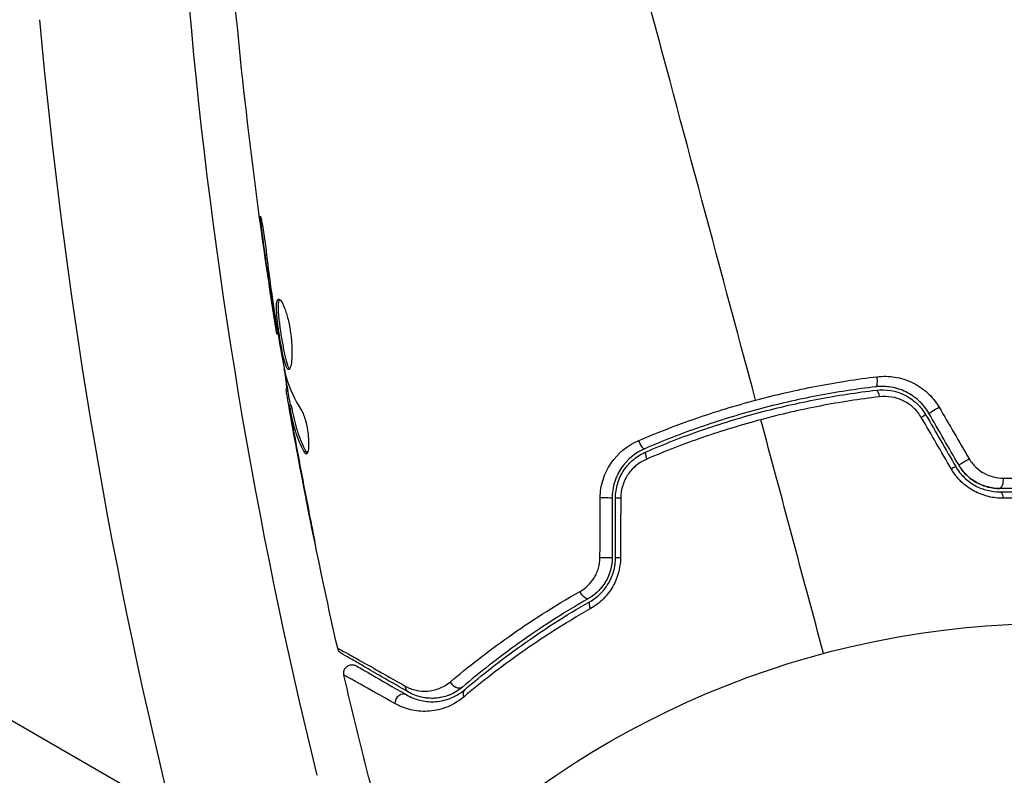
# Model space of a CAD drawing. Units: millimetres. Extents: x -5019 to 4445, y -4012 to 4702.
# Drawn here: x 876 to 934, y -497 to -452 of the extents above; entities that cross this region are included whole.
import ezdxf

# ---------------------------------------------------------------- set-up
doc = ezdxf.new("R2010")
doc.units = ezdxf.units.MM
doc.header["$LTSCALE"] = 20
doc.layers.add('2d', color=230, linetype='Continuous')

msp = doc.modelspace()

# ---------------------------------------------------------------- linework, layer by layer
at = {"layer": '2d'}
for p, q in [((62.349, -24.566), (884.59, -499.287)), ((890.019, -464.61), (889.935, -464.632)), ((890.553, -468.666), (890.505, -468.679)), ((890.705, -469.687), (890.659, -469.699)), ((890.89, -470.787), (890.826, -470.804)), ((891.462, -474.023), (891.373, -474.046)), ((891.489, -474.185), (891.394, -474.211)), ((891.672, -475.044), (891.575, -475.07)), ((891.708, -475.19), (891.611, -475.216)), ((891.66, -475.628), (891.641, -475.633)), ((891.875, -476.859), (891.862, -476.863)), ((892.546, -477.779), (892.447, -477.806)), ((892.712, -481.291), (892.702, -481.294))]:
    msp.add_line(p, q, dxfattribs=at)
msp.add_circle((937.039, -541), 53, dxfattribs=at)
msp.add_arc((1187.438, -424.692), 303, 185.0407, 193.81516, dxfattribs=at)
at = {"layer": '2d', "extrusion": (0, 0, -1)}
msp.add_arc((-1187.438, -424.692), 311.9, 346.18484, 354.9593, dxfattribs=at)
at = {"layer": '2d'}
for centre, major_axis, ratio, start_param, end_param in [((926.378, -473.438), (-0.059, 0.497), 0.269641, 3.141593, 4.889681), ((928.976, -475.863), (0.433, 0.25), 0.032323, 0, 1.184867), ((912.966, -478.261), (-0.198, 0.459), 0.26225, 0, 1.398173), ((930.747, -478.93), (0.433, 0.25), 0.013447, 0, 1.156444), ((933.786, -479.48), (-0.002, 0.5), 0.452672, 3.141593, 4.946014), ((910.254, -480.558), (0.5, 0), 0.020866, 0, 2.00228), ((910.254, -484.1), (0.5, 0), 0.001815, 0, 2.030732), ((909.695, -487.137), (-0.249, 0.434), 0.440374, 0, 1.343345), ((898.292, -492.699), (0.25, 0.433), 0.858093, 0, 2.20525), ((902.313, -492.331), (-0.324, 0.381), 0.71706, 0, 1.149567)]:
    msp.add_ellipse(centre, major_axis=major_axis, ratio=ratio, start_param=start_param, end_param=end_param, dxfattribs=at)
at = {"layer": '2d', "extrusion": (0, 0, -1)}
for centre, major_axis, ratio, start_param, end_param in [((926.518, -474.63), (-0.059, 0.497), 0.26225, 0, 1.398173), ((930.015, -475.263), (0.433, 0.25), 0.020866, 3.141593, 5.143872), ((912.492, -477.159), (-0.198, 0.459), 0.269641, 3.141593, 4.889681), ((931.787, -478.33), (0.433, 0.25), 0.001815, 3.141593, 5.172325), ((933.789, -480.68), (-0.002, 0.5), 0.440374, 0, 1.343345), ((911.454, -480.558), (0.5, 0), 0.032323, 3.141593, 4.326459), ((911.454, -484.1), (0.5, 0), 0.013447, 3.141593, 4.298037), ((909.098, -486.096), (-0.249, 0.434), 0.452672, 3.141593, 4.946014), ((901.534, -491.418), (-0.324, 0.381), 0.738794, 3.141593, 5.143303), ((898.892, -491.66), (0.25, 0.433), 0.819777, 3.141593, 4.110513)]:
    msp.add_ellipse(centre, major_axis=major_axis, ratio=ratio, start_param=start_param, end_param=end_param, dxfattribs=at)
at = {"layer": '2d'}
for points in [[(919.282, -474.729), (917.009, -466.245), (914.75, -457.816), (912.513, -449.466)], [(890.826, -470.804), (889.753, -464.113), (888.909, -457.382), (888.298, -450.632)], [(890.505, -468.679), (890.303, -467.332), (890.112, -465.983), (889.935, -464.632)], [(890.659, -469.699), (890.61, -469.381), (890.559, -469.041), (890.505, -468.679)], [(890.609, -469.051), (890.622, -469.143), (890.636, -469.236), (890.65, -469.331)], [(890.65, -469.331), (890.671, -469.475), (890.696, -469.631), (890.718, -469.766)], [(890.826, -470.804), (890.826, -470.804), (890.826, -470.804), (890.826, -470.804)], [(891.64, -475.052), (891.512, -474.324), (891.387, -473.595), (891.265, -472.865)], [(891.318, -473.139), (891.331, -473.207), (891.343, -473.262), (891.353, -473.297)], [(891.353, -473.297), (891.562, -474.013), (891.876, -474.697), (892.292, -475.35)], [(891.394, -474.211), (891.377, -474.102), (891.37, -474.047), (891.373, -474.046)], [(894.44, -489.482), (893.363, -484.739), (892.403, -479.969), (891.561, -475.179)], [(891.672, -475.044), (891.675, -475.044), (891.687, -475.093), (891.708, -475.19)], [(930.192, -475.15), (930.787, -476.173), (931.383, -477.196), (931.978, -478.219)], [(891.862, -476.863), (891.788, -476.455), (891.714, -476.045), (891.641, -475.633)], [(930.919, -478.825), (930.323, -477.801), (929.727, -476.778), (929.132, -475.755)], [(929.409, -475.613), (929.999, -476.635), (930.59, -477.658), (931.18, -478.68)], [(931.354, -478.58), (930.763, -477.558), (930.173, -476.535), (929.582, -475.513)], [(891.873, -476.359), (891.873, -476.36), (891.873, -476.361), (891.873, -476.362)], [(923.322, -489.806), (922.076, -485.154), (920.832, -480.514), (919.593, -475.89)], [(892.702, -481.294), (892.411, -479.819), (892.131, -478.342), (891.862, -476.863)], [(891.929, -477.157), (892.211, -478.704), (892.504, -480.249), (892.811, -481.792)], [(892.581, -477.93), (892.541, -477.94), (892.496, -477.899), (892.447, -477.806)], [(910.032, -484.099), (910.036, -482.916), (910.04, -481.732), (910.045, -480.548)], [(910.754, -480.558), (910.754, -481.738), (910.754, -482.919), (910.754, -484.1)], [(910.954, -484.1), (910.954, -482.919), (910.954, -481.738), (910.954, -480.558)], [(911.266, -480.543), (911.261, -481.726), (911.257, -482.91), (911.253, -484.094)], [(894.44, -489.482), (894.44, -489.482), (894.44, -489.482), (894.44, -489.482)], [(896.384, -497.519), (895.835, -495.379), (895.31, -493.233), (894.808, -491.082)], [(901.172, -492.23), (901.099, -492.262), (901.026, -492.291), (900.954, -492.315)], [(899.693, -492.446), (899.569, -492.43), (899.45, -492.407), (899.338, -492.378)], [(900.644, -492.403), (900.427, -492.451), (900.223, -492.469), (900.031, -492.468)]]:
    msp.add_open_spline(points, degree=3, dxfattribs=at)
for points, knots in [([(889.935, -464.632), (889.913, -464.466), (889.895, -464.316), (889.873, -464.125), (889.867, -464.069), (889.856, -463.969), (889.852, -463.925), (889.842, -463.821), (889.84, -463.784), (889.848, -463.781), (889.859, -463.815), (889.884, -463.913), (889.893, -463.955), (889.915, -464.052), (889.926, -464.108), (889.951, -464.232), (889.965, -464.301), (889.991, -464.447), (890.005, -464.525), (890.074, -464.937), (890.126, -465.315), (890.163, -465.65)], [0, 0, 0, 0, 0.000536546, 0.000536546, 0.000804819, 0.000804819, 0.001073092, 0.001073092, 0.001609638, 0.001609638, 0.002146183, 0.002146183, 0.002414456, 0.002414456, 0.002682729, 0.002682729, 0.002951002, 0.002951002, 0.003219275, 0.003219275, 0.004292367, 0.004292367, 0.004292367, 0.004292367]), ([(890.163, -465.65), (890.226, -466.219), (890.295, -466.786), (890.444, -467.92), (890.526, -468.485), (890.609, -469.051)], [0, 0, 0, 0, 0.001845834, 0.001845834, 0.003691668, 0.003691668, 0.003691668, 0.003691668]), ([(891.538, -472.904), (891.518, -472.909), (891.496, -472.901), (891.452, -472.858), (891.428, -472.822), (891.381, -472.725), (891.358, -472.664), (891.309, -472.518), (891.284, -472.432), (891.21, -472.148), (891.16, -471.916), (891.088, -471.54), (891.064, -471.407), (891.017, -471.139), (890.995, -471.003), (890.952, -470.73), (890.932, -470.591), (890.895, -470.323), (890.878, -470.192), (890.834, -469.809), (890.813, -469.577), (890.801, -469.28), (890.8, -469.192), (890.804, -469.035), (890.81, -468.966), (890.828, -468.854), (890.841, -468.81), (890.873, -468.746), (890.892, -468.727), (890.915, -468.721)], [0, 0, 0, 0, 0.0004136, 0.0004136, 0.0008272, 0.0008272, 0.0012408, 0.0012408, 0.0016544, 0.0016544, 0.0024816, 0.0024816, 0.0028952, 0.0028952, 0.0033088, 0.0033088, 0.0037224, 0.0037224, 0.004136, 0.004136, 0.0049632, 0.0049632, 0.0053768, 0.0053768, 0.0057904, 0.0057904, 0.006203999, 0.006203999, 0.006617599, 0.006617599, 0.006617599, 0.006617599]), ([(890.968, -468.729), (890.964, -468.736), (890.96, -468.743), (890.939, -468.783), (890.927, -468.827), (890.899, -468.995), (890.895, -469.156), (890.907, -469.45), (890.914, -469.559), (890.934, -469.789), (890.946, -469.909), (890.976, -470.163), (890.993, -470.296), (891.029, -470.564), (891.049, -470.7), (891.113, -471.112), (891.16, -471.383), (891.233, -471.764), (891.258, -471.884), (891.307, -472.108), (891.332, -472.215), (891.381, -472.405), (891.406, -472.489), (891.455, -472.636), (891.479, -472.699), (891.531, -472.805), (891.559, -472.845), (891.585, -472.865)], [0.006959302, 0.006959302, 0.006959302, 0.006959302, 0.007065717, 0.007065717, 0.007479037, 0.007479037, 0.008305676, 0.008305676, 0.008718996, 0.008718996, 0.009132316, 0.009132316, 0.009545635, 0.009545635, 0.009958955, 0.009958955, 0.010785595, 0.010785595, 0.011198915, 0.011198915, 0.011612234, 0.011612234, 0.012025554, 0.012025554, 0.012438874, 0.012438874, 0.012937835, 0.012937835, 0.012937835, 0.012937835]), ([(890.915, -468.721), (890.959, -468.709), (891.017, -468.75), (891.145, -468.933), (891.217, -469.077), (891.322, -469.353), (891.358, -469.458), (891.425, -469.68), (891.457, -469.798), (891.518, -470.049), (891.547, -470.182), (891.597, -470.449), (891.619, -470.587), (891.658, -470.865), (891.674, -471.002), (891.699, -471.273), (891.708, -471.408), (891.72, -471.664), (891.722, -471.787), (891.721, -472.02), (891.718, -472.13), (891.699, -472.43), (891.677, -472.595), (891.617, -472.825), (891.58, -472.893), (891.538, -472.904)], [0.006617599, 0.006617599, 0.006617599, 0.006617599, 0.007449314, 0.007449314, 0.008281029, 0.008281029, 0.008696886, 0.008696886, 0.009112744, 0.009112744, 0.009528601, 0.009528601, 0.009944458, 0.009944458, 0.010360316, 0.010360316, 0.010776173, 0.010776173, 0.011192031, 0.011192031, 0.011607888, 0.011607888, 0.012439603, 0.012439603, 0.013271318, 0.013271318, 0.013271318, 0.013271318]), ([(890.826, -470.804), (890.826, -470.804), (890.822, -470.779), (890.808, -470.681), (890.797, -470.606), (890.768, -470.416), (890.75, -470.299), (890.708, -470.025), (890.685, -469.871), (890.659, -469.699)], [0, 0, 0, 0, 0.000630412, 0.000630412, 0.001260825, 0.001260825, 0.001891237, 0.001891237, 0.00252165, 0.00252165, 0.00252165, 0.00252165]), ([(890.718, -469.766), (890.813, -470.329), (890.907, -470.893), (891.105, -472.017), (891.209, -472.579), (891.318, -473.139)], [0, 0, 0, 0, 0.00190427, 0.00190427, 0.003808539, 0.003808539, 0.003808539, 0.003808539]), ([(891.421, -474.034), (891.423, -474.033), (891.423, -474.022), (891.421, -473.979), (891.417, -473.947), (891.409, -473.864), (891.403, -473.813), (891.391, -473.694), (891.384, -473.624), (891.374, -473.527), (891.372, -473.505), (891.369, -473.483)], [0, 0, 0, 0, 0.00032099, 0.00032099, 0.000641981, 0.000641981, 0.000962971, 0.000962971, 0.001283961, 0.001283961, 0.00137276, 0.00137276, 0.00137276, 0.00137276]), ([(919.282, -474.729), (919.883, -474.568), (920.491, -474.416), (921.699, -474.139), (922.301, -474.012), (924.106, -473.665), (925.305, -473.478), (926.499, -473.335)], [0.007421983, 0.007421983, 0.007421983, 0.007421983, 0.009269849, 0.009269849, 0.011117714, 0.011117714, 0.014813445, 0.014813445, 0.014813445, 0.014813445]), ([(926.499, -473.335), (926.856, -473.292), (927.211, -473.299), (927.741, -473.385), (927.919, -473.427), (928.262, -473.534), (928.429, -473.6), (928.754, -473.756), (928.914, -473.846), (929.218, -474.052), (929.362, -474.165), (929.766, -474.535), (930.004, -474.827), (930.192, -475.15)], [0, 0, 0, 0, 0.001104106, 0.001104106, 0.001656159, 0.001656159, 0.002208212, 0.002208212, 0.002760265, 0.002760265, 0.003312318, 0.003312318, 0.004416423, 0.004416423, 0.004416423, 0.004416423]), ([(926.436, -473.935), (925.275, -474.072), (924.109, -474.251), (922.353, -474.587), (921.766, -474.71), (920.591, -474.979), (920, -475.126), (918.245, -475.597), (917.101, -475.95), (914.86, -476.729), (913.763, -477.156), (912.689, -477.618)], [0, 0, 0, 0, 0.0036116, 0.0036116, 0.0054174, 0.0054174, 0.0072232, 0.0072232, 0.01083479, 0.01083479, 0.01444639, 0.01444639, 0.01444639, 0.01444639]), ([(929.582, -475.513), (929.421, -475.234), (929.219, -474.981), (928.759, -474.554), (928.494, -474.374), (928.078, -474.17), (927.936, -474.113), (927.644, -474.019), (927.493, -473.982), (927.041, -473.906), (926.739, -473.899), (926.436, -473.935)], [0, 0, 0, 0, 0.000962618, 0.000962618, 0.001925236, 0.001925236, 0.002406545, 0.002406545, 0.002887854, 0.002887854, 0.003850472, 0.003850472, 0.003850472, 0.003850472]), ([(926.46, -474.133), (927.034, -474.065), (927.624, -474.166), (928.407, -474.556), (928.649, -474.723), (929.079, -475.127), (929.261, -475.356), (929.409, -475.613)], [0, 0, 0, 0, 0.001770151, 0.001770151, 0.002655226, 0.002655226, 0.003540301, 0.003540301, 0.003540301, 0.003540301]), ([(891.641, -475.633), (891.612, -475.466), (891.583, -475.306), (891.529, -474.996), (891.504, -474.853), (891.438, -474.47), (891.407, -474.288), (891.394, -474.211)], [0, 0, 0, 0, 0.000502086, 0.000502086, 0.001004171, 0.001004171, 0.002008343, 0.002008343, 0.002008343, 0.002008343]), ([(912.769, -477.802), (913.841, -477.341), (914.937, -476.914), (916.62, -476.329), (917.187, -476.143), (918.335, -475.791), (918.917, -475.623), (920.66, -475.157), (921.821, -474.892), (924.142, -474.448), (925.301, -474.27), (926.46, -474.133)], [0, 0, 0, 0, 0.0035954, 0.0035954, 0.00539309, 0.00539309, 0.00719079, 0.00719079, 0.01078619, 0.01078619, 0.01438158, 0.01438158, 0.01438158, 0.01438158]), ([(926.636, -474.529), (925.465, -474.67), (924.292, -474.853), (921.944, -475.305), (920.769, -475.574), (919.593, -475.89)], [0, 0, 0, 0, 0.003619448, 0.003619448, 0.007238896, 0.007238896, 0.007238896, 0.007238896]), ([(929.132, -475.755), (929.005, -475.538), (928.85, -475.346), (928.482, -475.008), (928.277, -474.87), (927.612, -474.55), (927.117, -474.472), (926.636, -474.529)], [0, 0, 0, 0, 0.000742905, 0.000742905, 0.001485811, 0.001485811, 0.002971622, 0.002971622, 0.002971622, 0.002971622]), ([(891.611, -475.216), (891.598, -475.154), (891.588, -475.112), (891.576, -475.066), (891.573, -475.064), (891.577, -475.118), (891.595, -475.237), (891.625, -475.42)], [0, 0, 0, 0, 0.000405292, 0.000405292, 0.000810583, 0.000810583, 0.001621167, 0.001621167, 0.001621167, 0.001621167]), ([(892.447, -477.806), (892.233, -477.395), (892.059, -476.973), (891.859, -476.323), (891.804, -476.104), (891.707, -475.66), (891.658, -475.439), (891.611, -475.216)], [0, 0, 0, 0, 0.002938605, 0.002938605, 0.004407908, 0.004407908, 0.005877211, 0.005877211, 0.005877211, 0.005877211]), ([(891.708, -475.19), (891.755, -475.413), (891.804, -475.634), (891.901, -476.078), (891.956, -476.297), (892.157, -476.947), (892.331, -477.369), (892.546, -477.779)], [0, 0, 0, 0, 0.001469311, 0.001469311, 0.002938621, 0.002938621, 0.005877242, 0.005877242, 0.005877242, 0.005877242]), ([(912.335, -477.13), (913.445, -476.655), (914.579, -476.217), (916.893, -475.415), (918.075, -475.052), (919.282, -474.729)], [0, 0, 0, 0, 0.003710992, 0.003710992, 0.007421983, 0.007421983, 0.007421983, 0.007421983]), ([(891.625, -475.42), (891.663, -475.649), (891.708, -475.913), (891.812, -476.508), (891.869, -476.824), (891.929, -477.157)], [0, 0, 0, 0, 0.001013465, 0.001013465, 0.00202693, 0.00202693, 0.00202693, 0.00202693]), ([(892.292, -475.35), (892.332, -475.413), (892.373, -475.498), (892.457, -475.709), (892.496, -475.83), (892.57, -476.102), (892.602, -476.247), (892.656, -476.549), (892.676, -476.7), (892.719, -477.144), (892.72, -477.411), (892.678, -477.8), (892.636, -477.915), (892.581, -477.93)], [0, 0, 0, 0, 0.000456133, 0.000456133, 0.000912267, 0.000912267, 0.0013684, 0.0013684, 0.001824534, 0.001824534, 0.0027368, 0.0027368, 0.003649067, 0.003649067, 0.003649067, 0.003649067]), ([(919.593, -475.89), (919.008, -476.046), (918.421, -476.215), (917.265, -476.57), (916.694, -476.757), (914.998, -477.344), (913.894, -477.771), (912.813, -478.233)], [0.007238896, 0.007238896, 0.007238896, 0.007238896, 0.009039719, 0.009039719, 0.010840543, 0.010840543, 0.01444219, 0.01444219, 0.01444219, 0.01444219]), ([(910.045, -480.548), (910.046, -480.175), (910.103, -479.812), (910.325, -479.107), (910.486, -478.778), (911.101, -477.878), (911.675, -477.412), (912.335, -477.13)], [0, 0, 0, 0, 0.001102852, 0.001102852, 0.002205705, 0.002205705, 0.004411409, 0.004411409, 0.004411409, 0.004411409]), ([(892.546, -477.779), (892.57, -477.826), (892.593, -477.859), (892.619, -477.884), (892.623, -477.887), (892.627, -477.889)], [0, 0, 0, 0, 0.0003297632, 0.0003297632, 0.0003852274, 0.0003852274, 0.0003852274, 0.0003852274]), ([(912.689, -477.618), (912.129, -477.859), (911.642, -478.259), (911.123, -479.034), (910.987, -479.317), (910.801, -479.924), (910.754, -480.236), (910.754, -480.558)], [0, 0, 0, 0, 0.001914168, 0.001914168, 0.002871252, 0.002871252, 0.003828336, 0.003828336, 0.003828336, 0.003828336]), ([(910.954, -480.558), (910.954, -480.261), (910.999, -479.964), (911.126, -479.545), (911.179, -479.409), (911.304, -479.144), (911.377, -479.015), (911.538, -478.774), (911.626, -478.66), (911.819, -478.445), (911.925, -478.343), (912.259, -478.066), (912.503, -477.916), (912.769, -477.802)], [0, 0, 0, 0, 0.000889055, 0.000889055, 0.001333583, 0.001333583, 0.00177811, 0.00177811, 0.002222638, 0.002222638, 0.002667165, 0.002667165, 0.00355622, 0.00355622, 0.00355622, 0.00355622]), ([(912.813, -478.233), (912.591, -478.328), (912.385, -478.453), (912.103, -478.682), (912.013, -478.767), (911.849, -478.946), (911.773, -479.041), (911.566, -479.343), (911.455, -479.57), (911.307, -480.04), (911.267, -480.291), (911.266, -480.543)], [0, 0, 0, 0, 0.000743635, 0.000743635, 0.001115453, 0.001115453, 0.00148727, 0.00148727, 0.002230905, 0.002230905, 0.00297454, 0.00297454, 0.00297454, 0.00297454]), ([(931.18, -478.68), (931.32, -478.922), (931.491, -479.141), (931.785, -479.426), (931.89, -479.515), (932.108, -479.676), (932.22, -479.748), (932.451, -479.874), (932.569, -479.929), (932.811, -480.023), (932.935, -480.062), (933.303, -480.153), (933.546, -480.181), (933.788, -480.18)], [0, 0, 0, 0, 0.000837423, 0.000837423, 0.001256134, 0.001256134, 0.001674846, 0.001674846, 0.002093557, 0.002093557, 0.002512269, 0.002512269, 0.003349692, 0.003349692, 0.003349692, 0.003349692]), ([(931.354, -478.58), (931.478, -478.796), (931.63, -478.994), (931.992, -479.351), (932.194, -479.503), (932.632, -479.748), (932.862, -479.837), (933.328, -479.954), (933.561, -479.981), (933.787, -479.98)], [0, 0, 0, 0, 0.000754737, 0.000754737, 0.001509473, 0.001509473, 0.00226421, 0.00226421, 0.003018947, 0.003018947, 0.003018947, 0.003018947]), ([(933.787, -479.98), (933.553, -479.981), (933.315, -479.952), (932.967, -479.863), (932.853, -479.826), (932.627, -479.736), (932.515, -479.682), (932.193, -479.502), (931.993, -479.352), (931.634, -478.999), (931.481, -478.801), (931.354, -478.58)], [0, 0, 0, 0, 0.000760497, 0.000760497, 0.001140745, 0.001140745, 0.001520994, 0.001520994, 0.002281491, 0.002281491, 0.003041988, 0.003041988, 0.003041988, 0.003041988]), ([(931.978, -478.219), (932.086, -478.404), (932.217, -478.569), (932.521, -478.861), (932.69, -478.984), (933.049, -479.179), (933.239, -479.251), (933.62, -479.343), (933.815, -479.365), (934.005, -479.364)], [0, 0, 0, 0, 0.000633008, 0.000633008, 0.001266016, 0.001266016, 0.001899024, 0.001899024, 0.002532032, 0.002532032, 0.002532032, 0.002532032]), ([(934.003, -480.567), (933.713, -480.569), (933.421, -480.536), (932.984, -480.43), (932.836, -480.384), (932.55, -480.275), (932.41, -480.21), (932.138, -480.063), (932.006, -479.98), (931.75, -479.793), (931.626, -479.69), (931.283, -479.359), (931.082, -479.105), (930.919, -478.825)], [0, 0, 0, 0, 0.000959727, 0.000959727, 0.001439591, 0.001439591, 0.001919454, 0.001919454, 0.002399318, 0.002399318, 0.002879181, 0.002879181, 0.003838909, 0.003838909, 0.003838909, 0.003838909]), ([(934.005, -479.364), (935.795, -479.352), (937.465, -479.433), (940.586, -479.72), (942.036, -479.925), (943.365, -480.164)], [0, 0, 0, 0, 0.00590649, 0.00590649, 0.01181297, 0.01181297, 0.01181297, 0.01181297]), ([(942.906, -480.8), (941.614, -480.562), (940.202, -480.355), (937.162, -480.062), (935.533, -479.975), (933.787, -479.98)], [0, 0, 0, 0, 0.00577336, 0.00577336, 0.01154671, 0.01154671, 0.01154671, 0.01154671]), ([(933.788, -480.18), (935.502, -480.175), (937.112, -480.259), (940.14, -480.548), (941.558, -480.755), (942.87, -480.997)], [0, 0, 0, 0, 0.00561537, 0.00561537, 0.01123074, 0.01123074, 0.01123074, 0.01123074]), ([(943.138, -481.347), (941.821, -481.11), (940.396, -480.91), (937.351, -480.633), (935.731, -480.555), (934.003, -480.567)], [0, 0, 0, 0, 0.00567021, 0.00567021, 0.01134043, 0.01134043, 0.01134043, 0.01134043]), ([(893.082, -483.168), (893.082, -483.168), (893.079, -483.156), (893.068, -483.106), (893.06, -483.068), (893.03, -482.923), (893, -482.779), (892.946, -482.513), (892.926, -482.415), (892.885, -482.21), (892.863, -482.102), (892.818, -481.876), (892.795, -481.761), (892.749, -481.529), (892.725, -481.41), (892.702, -481.294)], [0.002335629, 0.002335629, 0.002335629, 0.002335629, 0.002691247, 0.002691247, 0.003046864, 0.003046864, 0.003758098, 0.003758098, 0.004113716, 0.004113716, 0.004469333, 0.004469333, 0.00482495, 0.00482495, 0.005180567, 0.005180567, 0.005180567, 0.005180567]), ([(892.811, -481.792), (892.849, -481.983), (892.885, -482.165), (892.952, -482.502), (892.981, -482.651), (893.031, -482.902), (893.05, -483), (893.07, -483.1), (893.074, -483.125), (893.081, -483.159), (893.082, -483.168), (893.082, -483.168)], [0, 0, 0, 0, 0.000583907, 0.000583907, 0.001167815, 0.001167815, 0.001751722, 0.001751722, 0.002043676, 0.002043676, 0.002335629, 0.002335629, 0.002335629, 0.002335629]), ([(908.849, -486.105), (909.015, -486.01), (909.17, -485.896), (909.454, -485.625), (909.584, -485.467), (909.743, -485.207), (909.791, -485.117), (909.876, -484.927), (909.913, -484.827), (910, -484.525), (910.031, -484.314), (910.032, -484.099)], [0, 0, 0, 0, 0.000634395, 0.000634395, 0.00126879, 0.00126879, 0.001585988, 0.001585988, 0.001903186, 0.001903186, 0.002537581, 0.002537581, 0.002537581, 0.002537581]), ([(910.754, -484.1), (910.754, -484.349), (910.721, -484.596), (910.587, -485.087), (910.487, -485.319), (910.23, -485.75), (910.076, -485.943), (909.731, -486.277), (909.543, -486.417), (909.346, -486.529)], [0, 0, 0, 0, 0.000754737, 0.000754737, 0.001509473, 0.001509473, 0.00226421, 0.00226421, 0.003018947, 0.003018947, 0.003018947, 0.003018947]), ([(910.754, -484.1), (910.754, -484.355), (910.719, -484.606), (910.619, -484.968), (910.577, -485.087), (910.479, -485.317), (910.423, -485.427), (910.298, -485.637), (910.229, -485.737), (910.078, -485.929), (909.996, -486.02), (909.739, -486.271), (909.55, -486.412), (909.346, -486.529)], [0, 0, 0, 0, 0.000765347, 0.000765347, 0.00114802, 0.00114802, 0.001530694, 0.001530694, 0.001913367, 0.001913367, 0.00229604, 0.00229604, 0.003061387, 0.003061387, 0.003061387, 0.003061387]), ([(909.446, -486.703), (909.655, -486.583), (909.856, -486.434), (910.127, -486.172), (910.213, -486.078), (910.376, -485.876), (910.452, -485.767), (910.589, -485.54), (910.65, -485.422), (910.758, -485.176), (910.804, -485.046), (910.916, -484.65), (910.954, -484.379), (910.954, -484.1)], [0, 0, 0, 0, 0.000832155, 0.000832155, 0.001248232, 0.001248232, 0.001664309, 0.001664309, 0.002080386, 0.002080386, 0.002496464, 0.002496464, 0.003328618, 0.003328618, 0.003328618, 0.003328618]), ([(911.253, -484.094), (911.251, -484.418), (911.206, -484.734), (911.073, -485.195), (911.018, -485.346), (910.891, -485.634), (910.818, -485.772), (910.655, -486.037), (910.565, -486.165), (910.372, -486.403), (910.27, -486.514), (909.945, -486.825), (909.705, -487.002), (909.452, -487.145)], [0, 0, 0, 0, 0.000958015, 0.000958015, 0.001437023, 0.001437023, 0.001916031, 0.001916031, 0.002395039, 0.002395039, 0.002874046, 0.002874046, 0.003832062, 0.003832062, 0.003832062, 0.003832062]), ([(901.143, -491.477), (902.175, -490.606), (903.328, -489.703), (905.888, -487.894), (907.293, -486.989), (908.849, -486.105)], [0, 0, 0, 0, 0.00590649, 0.00590649, 0.01181297, 0.01181297, 0.01181297, 0.01181297]), ([(909.346, -486.529), (907.831, -487.398), (906.465, -488.287), (903.978, -490.061), (902.859, -490.946), (901.859, -491.799)], [0, 0, 0, 0, 0.00577336, 0.00577336, 0.01154671, 0.01154671, 0.01154671, 0.01154671]), ([(901.989, -491.951), (903.004, -491.085), (904.129, -490.198), (906.606, -488.433), (907.959, -487.555), (909.446, -486.703)], [0, 0, 0, 0, 0.00561537, 0.00561537, 0.01123074, 0.01123074, 0.01123074, 0.01123074]), ([(909.452, -487.145), (907.951, -487.999), (906.586, -488.876), (904.087, -490.639), (902.954, -491.525), (901.931, -492.388)], [0, 0, 0, 0, 0.00567021, 0.00567021, 0.01134043, 0.01134043, 0.01134043, 0.01134043]), ([(894.44, -489.482), (894.44, -489.482), (894.446, -489.485), (894.463, -489.495), (894.472, -489.499), (894.49, -489.509), (894.494, -489.511), (894.502, -489.516), (894.505, -489.518), (894.524, -489.527), (894.553, -489.543), (894.691, -489.618), (894.848, -489.706), (895.178, -489.89), (895.304, -489.961), (895.584, -490.118), (895.738, -490.204), (896.572, -490.673), (897.435, -491.159), (898.458, -491.736)], [0.02456002, 0.02456002, 0.02456002, 0.02456002, 0.02999101, 0.02999101, 0.03299011, 0.03299011, 0.03373989, 0.03373989, 0.03448967, 0.03448967, 0.03598922, 0.03598922, 0.03898832, 0.03898832, 0.04048787, 0.04048787, 0.04198742, 0.04198742, 0.04798562, 0.04798562, 0.04798562, 0.04798562]), ([(894.678, -489.804), (894.657, -489.792), (894.637, -489.778), (894.6, -489.749), (894.583, -489.733), (894.539, -489.688), (894.515, -489.655), (894.47, -489.578), (894.451, -489.53), (894.44, -489.482)], [0, 0, 0, 0, 0.00716492, 0.00716492, 0.01418503, 0.01418503, 0.02611916, 0.02611916, 0.04109674, 0.04109674, 0.04109674, 0.04109674]), ([(898.642, -492.093), (897.63, -491.508), (896.779, -491.017), (895.959, -490.544), (895.808, -490.456), (895.531, -490.297), (895.406, -490.224), (895.078, -490.035), (894.922, -489.945), (894.788, -489.867), (894.759, -489.851), (894.737, -489.838), (894.731, -489.834), (894.709, -489.822), (894.701, -489.817), (894.684, -489.807), (894.678, -489.804), (894.678, -489.804)], [0, 0, 0, 0, 0.00604989, 0.00604989, 0.00756236, 0.00756236, 0.00907483, 0.00907483, 0.01209978, 0.01209978, 0.01361225, 0.01361225, 0.01512472, 0.01512472, 0.01814967, 0.01814967, 0.02364717, 0.02364717, 0.02364717, 0.02364717]), ([(894.808, -491.082), (894.796, -491.03), (894.793, -490.975), (894.801, -490.884), (894.809, -490.847), (894.838, -490.759), (894.864, -490.709), (894.918, -490.639), (894.941, -490.615), (895.007, -490.557), (895.055, -490.527), (895.136, -490.494), (895.168, -490.484), (895.254, -490.467), (895.31, -490.466), (895.397, -490.478), (895.429, -490.486), (895.49, -490.507), (895.518, -490.52), (895.545, -490.536)], [0, 0, 0, 0, 0.0160984, 0.0160984, 0.0273867, 0.0273867, 0.0437913, 0.0437913, 0.0537983, 0.0537983, 0.0702332, 0.0702332, 0.0801032, 0.0801032, 0.0965411, 0.0965411, 0.1063987, 0.1063987, 0.1157817, 0.1157817, 0.1157817, 0.1157817]), ([(895.545, -490.536), (895.545, -490.536), (895.55, -490.538), (895.563, -490.546), (895.569, -490.549), (895.583, -490.557), (895.588, -490.56), (895.598, -490.566), (895.602, -490.568), (895.609, -490.573), (895.613, -490.575), (895.656, -490.599), (895.749, -490.653), (895.973, -490.782), (896.062, -490.834), (896.266, -490.952), (896.38, -491.018), (897.011, -491.382), (897.699, -491.779), (898.542, -492.266)], [0.02275047, 0.02275047, 0.02275047, 0.02275047, 0.02787328, 0.02787328, 0.0306606, 0.0306606, 0.03205427, 0.03205427, 0.0327511, 0.0327511, 0.03344793, 0.03344793, 0.03623526, 0.03623526, 0.03762892, 0.03762892, 0.03902259, 0.03902259, 0.04459724, 0.04459724, 0.04459724, 0.04459724]), ([(897.845, -492.783), (896.995, -492.304), (896.301, -491.914), (895.664, -491.556), (895.548, -491.492), (895.341, -491.376), (895.251, -491.326), (895.022, -491.198), (894.926, -491.145), (894.878, -491.12), (894.873, -491.118), (894.866, -491.114), (894.862, -491.112), (894.852, -491.106), (894.846, -491.103), (894.832, -491.095), (894.826, -491.092), (894.813, -491.085), (894.808, -491.082), (894.808, -491.082)], [0, 0, 0, 0, 0.00567223, 0.00567223, 0.00709029, 0.00709029, 0.00850835, 0.00850835, 0.01134447, 0.01134447, 0.0120535, 0.0120535, 0.01276253, 0.01276253, 0.01418058, 0.01418058, 0.0170167, 0.0170167, 0.02223711, 0.02223711, 0.02223711, 0.02223711]), ([(898.458, -491.736), (898.668, -491.855), (898.882, -491.933), (899.321, -492.03), (899.546, -492.047), (900.004, -492.016), (900.234, -491.967), (900.694, -491.79), (900.925, -491.661), (901.143, -491.477)], [0, 0, 0, 0, 0.001256209, 0.001256209, 0.002512418, 0.002512418, 0.003768626, 0.003768626, 0.005024835, 0.005024835, 0.005024835, 0.005024835]), ([(898.542, -492.266), (898.788, -492.408), (899.046, -492.511), (899.585, -492.646), (899.865, -492.677), (900.301, -492.66), (900.45, -492.644), (900.752, -492.587), (900.906, -492.545), (901.371, -492.378), (901.683, -492.211), (901.989, -491.951)], [0, 0, 0, 0, 0.001864837, 0.001864837, 0.003729674, 0.003729674, 0.004662092, 0.004662092, 0.00559451, 0.00559451, 0.007459347, 0.007459347, 0.007459347, 0.007459347]), ([(901.859, -491.799), (901.604, -492.016), (901.33, -492.172), (900.782, -492.384), (900.506, -492.443), (900.091, -492.471), (899.953, -492.47), (899.682, -492.448), (899.548, -492.427), (899.152, -492.336), (898.894, -492.238), (898.642, -492.093)], [0, 0, 0, 0, 0.001348017, 0.001348017, 0.002696033, 0.002696033, 0.003370042, 0.003370042, 0.00404405, 0.00404405, 0.005392066, 0.005392066, 0.005392066, 0.005392066]), ([(901.931, -492.388), (901.577, -492.687), (901.211, -492.884), (900.664, -493.085), (900.48, -493.136), (900.121, -493.207), (899.945, -493.228), (899.426, -493.253), (899.092, -493.22), (898.448, -493.068), (898.139, -492.948), (897.845, -492.783)], [0, 0, 0, 0, 0.001968794, 0.001968794, 0.002953191, 0.002953191, 0.003937588, 0.003937588, 0.005906382, 0.005906382, 0.007875176, 0.007875176, 0.007875176, 0.007875176])]:
    msp.add_open_spline(points, degree=3, knots=knots, dxfattribs=at)

doc.saveas('drawing.dxf')
